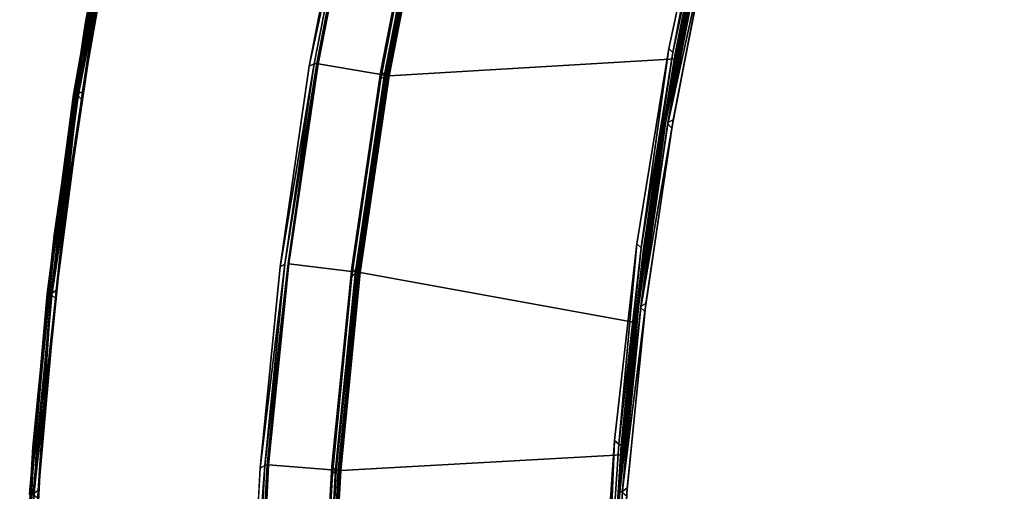
# Model space of a CAD drawing. Extents: x -140 to 195, y -44 to 96.
# Drawn here: x -128 to -113, y 17 to 24 of the extents above; entities that cross this region are included whole.
import ezdxf

# ---------------------------------------------------------------- set-up
doc = ezdxf.new("R2010")
doc.units = 0
doc.header["$LTSCALE"] = 96
doc.header["$MEASUREMENT"] = 0
for name, color, linetype in [('AFUCH-3-BKFB', 7, 'Continuous'), ('AFUCH-3-HRFB', 7, 'Continuous'), ('AFUCH-3-STFB', 7, 'Continuous'), ('AFUCH-P', 7, 'Continuous'), ('MAIN_FURN', 7, 'Continuous')]:
    doc.layers.add(name, color=color, linetype=linetype)

# ---------------------------------------------------------------- blocks, each defined once
blk = doc.blocks.new('4047SFIC45DHHSL')
at = {"layer": 'AFUCH-3-BKFB', "color": 40, "linetype": 'Continuous'}
for points, invisible_edges in [([(13.137, -1.23, 6.13), (9.915, -0.701, 6.13), (6.671, -0.34, 6.076), (9.913, -0.721, 6.076)], 2), ([(13.133, -1.25, 32.426), (9.913, -0.721, 32.426), (6.673, -0.32, 32.372), (9.915, -0.701, 32.373)], 2), ([(9.913, -0.721, 6.076), (13.133, -1.25, 6.076), (16.331, -1.908, 6.129), (13.137, -1.23, 6.13)], 2), ([(13.133, -1.25, 6.076), (9.913, -0.721, 6.076), (9.918, -0.76, 6.031)], 12), ([(9.217, -5.255, 32.501), (9.835, -0.82, 32.501), (13.051, -1.345, 32.501), (12.229, -5.747, 32.501)], 5), ([(12.266, -10.098, 6.001), (13.175, -1.369, 6.001), (9.96, -0.837, 6.001), (9.278, -9.573, 6.001)], 5), ([(9.918, -0.76, 6.031), (13.137, -1.289, 6.031), (13.133, -1.25, 6.076)], 12), ([(12.229, -5.747, 32.501), (13.051, -1.345, 32.501), (16.24, -2.018, 32.501), (15.216, -6.377, 32.501)], 5), ([(19.49, -2.731, 6.13), (16.331, -1.908, 6.129), (13.133, -1.25, 6.076), (16.326, -1.927, 6.076)], 2), ([(13.137, -1.289, 6.031), (16.326, -1.927, 6.076), (13.133, -1.25, 6.076)], 1), ([(13.137, -1.23, 32.373), (16.331, -1.908, 32.374), (19.485, -2.75, 32.426), (16.326, -1.927, 32.426)], 2), ([(19.485, -2.75, 6.076), (16.326, -1.927, 6.076), (13.137, -1.289, 6.031), (16.328, -1.967, 6.031)], 2), ([(15.225, -10.769, 6.001), (16.363, -2.047, 6.001), (13.175, -1.369, 6.001), (12.266, -10.098, 6.001)], 5), ([(22.603, -3.717, 32.426), (19.485, -2.75, 32.426), (16.331, -1.908, 32.374), (19.491, -2.731, 32.372)], 2), ([(15.216, -6.377, 32.501), (16.24, -2.018, 32.501), (19.395, -2.837, 32.501), (18.17, -7.144, 32.501)], 5), ([(18.147, -11.583, 6.001), (19.516, -2.872, 6.001), (16.363, -2.047, 6.001), (15.225, -10.769, 6.001)], 5), ([(18.17, -7.144, 32.501), (19.395, -2.837, 32.501), (22.508, -3.8, 32.501), (21.086, -8.046, 32.501)], 5), ([(21.026, -12.539, 6.001), (22.628, -3.84, 6.001), (19.516, -2.872, 6.001), (18.147, -11.583, 6.001)], 5), ([(14.032, -10.613, 17.501), (15.25, -6.506, 32.414), (17.113, -6.998, 32.393), (16.015, -11.107, 17.501)], 6), ([(15.25, -6.506, 32.414), (18.198, -7.274, 32.414), (17.113, -6.998, 32.393)], 14), ([(16.015, -11.107, 17.501), (17.113, -6.998, 32.393), (18.198, -7.274, 32.414), (17.981, -11.667, 17.501)], 3), ([(9.203, -9.671, 6.076), (12.204, -10.158, 6.031), (9.219, -9.635, 6.031)], 1), ([(9.203, -9.671, 6.076), (12.186, -10.193, 6.076), (12.204, -10.158, 6.031)], 12), ([(12.182, -10.213, 6.129), (12.035, -10.184, 17.501), (13.258, -10.446, 17.48), (13.256, -10.455, 6.151)], 6), ([(14.032, -10.613, 17.501), (13.258, -10.446, 17.48), (12.035, -10.184, 17.501)], 3), ([(13.256, -10.455, 6.151), (13.258, -10.446, 17.48), (14.032, -10.613, 17.501), (15.135, -10.879, 6.129)], 3), ([(15.135, -10.879, 6.129), (16.015, -11.107, 17.501), (17.523, -11.537, 17.48), (17.522, -11.542, 6.151)], 14), ([(15.135, -10.879, 6.129), (17.522, -11.542, 6.151), (18.051, -11.689, 6.129)], 3), ([(17.981, -11.667, 17.501), (17.523, -11.537, 17.48), (16.015, -11.107, 17.501)], 3), ([(17.522, -11.542, 6.151), (17.523, -11.537, 17.48), (17.981, -11.667, 17.501), (18.051, -11.689, 6.129)], 11)]:
    blk.add_3dface(points, dxfattribs=dict(at, invisible_edges=invisible_edges))
for points in [[(9.913, -0.721, 32.426), (13.133, -1.25, 32.426), (13.116, -1.286, 32.471), (9.896, -0.757, 32.471)], [(9.915, -0.701, 32.373), (9.915, -0.701, 6.13), (13.137, -1.23, 6.13), (13.137, -1.23, 32.373)], [(9.915, -0.701, 32.373), (13.137, -1.23, 32.373), (16.326, -1.927, 32.426), (13.133, -1.25, 32.426)], [(9.896, -0.757, 32.471), (13.116, -1.286, 32.471), (13.051, -1.345, 32.501), (9.835, -0.82, 32.501)], [(13.137, -1.289, 6.031), (9.918, -0.76, 6.031), (9.96, -0.837, 6.001), (13.175, -1.369, 6.001)], [(13.116, -1.286, 32.471), (16.307, -1.962, 32.471), (16.24, -2.018, 32.501), (13.051, -1.345, 32.501)], [(13.133, -1.25, 32.426), (16.326, -1.927, 32.426), (16.307, -1.962, 32.471), (13.116, -1.286, 32.471)], [(13.137, -1.23, 32.373), (13.137, -1.23, 6.13), (16.331, -1.908, 6.129), (16.331, -1.908, 32.374)], [(13.175, -1.369, 6.001), (16.363, -2.047, 6.001), (16.328, -1.967, 6.031), (13.137, -1.289, 6.031)], [(19.464, -2.783, 32.471), (16.307, -1.962, 32.471), (16.326, -1.927, 32.426), (19.485, -2.75, 32.426)], [(22.609, -3.698, 6.13), (19.49, -2.731, 6.13), (16.326, -1.927, 6.076), (19.485, -2.75, 6.076)], [(16.331, -1.908, 32.374), (16.331, -1.908, 6.129), (19.49, -2.731, 6.13), (19.491, -2.731, 32.372)], [(19.395, -2.837, 32.501), (16.24, -2.018, 32.501), (16.307, -1.962, 32.471), (19.464, -2.783, 32.471)], [(22.603, -3.717, 6.076), (19.485, -2.75, 6.076), (16.328, -1.967, 6.031), (19.485, -2.789, 6.031)], [(19.485, -2.789, 6.031), (16.328, -1.967, 6.031), (16.363, -2.047, 6.001), (19.516, -2.872, 6.001)], [(19.464, -2.783, 32.471), (22.58, -3.75, 32.471), (22.508, -3.8, 32.501), (19.395, -2.837, 32.501)], [(19.485, -2.75, 32.426), (22.603, -3.717, 32.426), (22.58, -3.75, 32.471), (19.464, -2.783, 32.471)], [(19.485, -2.75, 6.076), (22.603, -3.717, 6.076), (25.68, -4.808, 6.13), (22.609, -3.698, 6.13)], [(19.485, -2.789, 6.031), (22.601, -3.756, 6.031), (25.672, -4.826, 6.076), (22.603, -3.717, 6.076)], [(22.601, -3.756, 6.031), (19.485, -2.789, 6.031), (19.516, -2.872, 6.001), (22.628, -3.84, 6.001)], [(19.491, -2.731, 32.372), (19.49, -2.731, 6.13), (22.609, -3.698, 6.13), (22.609, -3.698, 32.373)], [(19.491, -2.731, 32.372), (22.609, -3.698, 32.373), (25.672, -4.826, 32.426), (22.603, -3.717, 32.426)], [(9.217, -5.255, 32.501), (12.229, -5.747, 32.501), (12.281, -5.811, 32.482), (9.258, -5.331, 32.472)], [(9.258, -5.331, 32.472), (12.278, -5.855, 32.446), (9.262, -5.379, 32.414)], [(9.258, -5.331, 32.472), (12.281, -5.811, 32.482), (12.278, -5.855, 32.446)], [(12.268, -5.88, 32.393), (12.035, -10.184, 17.501), (10.025, -9.821, 17.501), (9.262, -5.379, 32.414)], [(12.278, -5.855, 32.446), (15.25, -6.506, 32.414), (12.268, -5.88, 32.393), (9.262, -5.379, 32.414)], [(12.035, -10.184, 17.501), (12.268, -5.88, 32.393), (15.25, -6.506, 32.414), (14.032, -10.613, 17.501)], [(12.229, -5.747, 32.501), (15.216, -6.377, 32.501), (15.25, -6.457, 32.472), (12.281, -5.811, 32.482)], [(12.281, -5.811, 32.482), (15.25, -6.457, 32.472), (12.278, -5.855, 32.446)], [(15.25, -6.457, 32.472), (18.198, -7.274, 32.414), (15.25, -6.506, 32.414), (12.278, -5.855, 32.446)], [(15.216, -6.377, 32.501), (18.17, -7.144, 32.501), (18.2, -7.226, 32.472), (15.25, -6.457, 32.472)], [(18.2, -7.226, 32.472), (21.122, -8.16, 32.446), (18.198, -7.274, 32.414), (15.25, -6.457, 32.472)], [(18.17, -7.144, 32.501), (21.086, -8.046, 32.501), (21.128, -8.116, 32.482), (18.2, -7.226, 32.472)], [(18.2, -7.226, 32.472), (21.128, -8.116, 32.482), (21.122, -8.16, 32.446)], [(17.981, -11.667, 17.501), (18.198, -7.274, 32.414), (21.106, -8.183, 32.393), (19.926, -12.291, 17.501)], [(21.122, -8.16, 32.446), (23.974, -9.213, 32.414), (21.106, -8.183, 32.393), (18.198, -7.274, 32.414)], [(9.203, -9.671, 6.076), (6.196, -9.316, 6.129), (9.197, -9.691, 6.128), (12.186, -10.193, 6.076)], [(9.219, -9.635, 6.031), (12.266, -10.098, 6.001), (9.278, -9.573, 6.001)], [(9.219, -9.635, 6.031), (12.204, -10.158, 6.031), (12.266, -10.098, 6.001)], [(9.197, -9.691, 6.128), (10.025, -9.821, 17.501), (12.035, -10.184, 17.501), (12.182, -10.213, 6.129)], [(12.186, -10.193, 6.076), (9.197, -9.691, 6.128), (12.182, -10.213, 6.129), (15.14, -10.86, 6.076)], [(12.204, -10.158, 6.031), (15.225, -10.769, 6.001), (12.266, -10.098, 6.001)], [(15.14, -10.86, 6.076), (12.182, -10.213, 6.129), (15.135, -10.879, 6.129), (18.058, -11.67, 6.076)], [(15.135, -10.879, 6.129), (12.182, -10.213, 6.129), (13.256, -10.455, 6.151)], [(12.186, -10.193, 6.076), (15.159, -10.826, 6.031), (12.204, -10.158, 6.031)], [(15.159, -10.826, 6.031), (12.186, -10.193, 6.076), (15.14, -10.86, 6.076), (18.079, -11.636, 6.031)], [(12.204, -10.158, 6.031), (15.159, -10.826, 6.031), (15.225, -10.769, 6.001)], [(14.032, -10.613, 17.501), (16.015, -11.107, 17.501), (15.135, -10.879, 6.129)], [(18.079, -11.636, 6.031), (15.14, -10.86, 6.076), (18.058, -11.67, 6.076), (20.956, -12.589, 6.031)], [(15.159, -10.826, 6.031), (18.147, -11.583, 6.001), (15.225, -10.769, 6.001)], [(15.159, -10.826, 6.031), (18.079, -11.636, 6.031), (18.147, -11.583, 6.001)], [(18.058, -11.67, 6.076), (15.135, -10.879, 6.129), (18.051, -11.689, 6.129), (20.933, -12.621, 6.076)], [(18.079, -11.636, 6.031), (21.026, -12.539, 6.001), (18.147, -11.583, 6.001)], [(18.051, -11.689, 6.129), (17.981, -11.667, 17.501), (19.926, -12.291, 17.501), (20.927, -12.64, 6.129)], [(20.933, -12.621, 6.076), (18.051, -11.689, 6.129), (20.927, -12.64, 6.129), (23.759, -13.711, 6.076)], [(20.956, -12.589, 6.031), (18.058, -11.67, 6.076), (20.933, -12.621, 6.076), (23.783, -13.68, 6.031)], [(18.079, -11.636, 6.031), (20.956, -12.589, 6.031), (21.026, -12.539, 6.001)]]:
    blk.add_3dface(points, dxfattribs=at)
at = {"layer": 'AFUCH-3-HRFB', "color": 40, "linetype": 'Continuous'}
for points, invisible_edges in [([(12.344, -1.22, 47.001), (12.436, -4.655, 47.001), (9.373, -4.155, 47.001), (9.303, -0.75, 47.001)], 5), ([(12.349, -5.75, 32.501), (12.466, -1.238, 32.501), (9.425, -0.763, 32.501), (9.337, -5.252, 32.501)], 5), ([(12.424, -1.159, 32.531), (15.443, -1.724, 32.576), (12.42, -1.12, 32.576)], 1), ([(18.436, -2.459, 32.576), (15.443, -1.724, 32.576), (12.424, -1.159, 32.531), (15.446, -1.764, 32.531)], 2), ([(15.363, -1.821, 47.001), (15.473, -5.296, 47.001), (12.436, -4.655, 47.001), (12.344, -1.22, 47.001)], 5), ([(15.336, -6.386, 32.501), (15.484, -1.845, 32.501), (12.466, -1.238, 32.501), (12.349, -5.75, 32.501)], 5), ([(18.289, -7.158, 32.501), (18.473, -2.582, 32.501), (15.484, -1.845, 32.501), (15.336, -6.386, 32.501)], 5), ([(18.353, -2.553, 47.001), (18.477, -6.076, 47.001), (15.473, -5.296, 47.001), (15.363, -1.821, 47.001)], 5), ([(21.308, -3.413, 47.001), (21.441, -6.993, 47.001), (18.477, -6.076, 47.001), (18.353, -2.553, 47.001)], 5), ([(21.205, -8.065, 32.501), (21.426, -3.448, 32.501), (18.473, -2.582, 32.501), (18.289, -7.158, 32.501)], 5), ([(9.412, -4.228, 46.974), (12.475, -4.77, 46.933), (9.417, -4.267, 46.933)], 1), ([(9.412, -4.228, 46.974), (12.472, -4.731, 46.974), (12.475, -4.77, 46.933)], 12), ([(18.505, -6.155, 46.974), (21.464, -7.112, 46.933), (18.505, -6.194, 46.933)], 1), ([(18.505, -6.155, 46.974), (21.467, -7.073, 46.974), (21.464, -7.112, 46.933)], 12)]:
    blk.add_3dface(points, dxfattribs=dict(at, invisible_edges=invisible_edges))
for points in [[(9.425, -0.763, 32.501), (12.466, -1.238, 32.501), (12.424, -1.159, 32.531)], [(12.401, -1.167, 46.979), (15.363, -1.821, 47.001), (12.344, -1.22, 47.001)], [(12.417, -1.121, 46.932), (15.44, -1.726, 46.932), (15.422, -1.771, 46.979), (12.401, -1.167, 46.979)], [(12.401, -1.167, 46.979), (15.422, -1.771, 46.979), (15.363, -1.821, 47.001)], [(12.423, -1.1, 46.87), (15.447, -1.705, 46.87), (15.44, -1.726, 46.932), (12.417, -1.121, 46.932)], [(12.42, -1.12, 32.576), (15.443, -1.724, 32.576), (15.447, -1.705, 32.632), (12.422, -1.1, 32.629)], [(12.423, -1.1, 46.87), (12.422, -1.1, 32.629), (15.447, -1.705, 32.632), (15.447, -1.705, 46.87)], [(12.466, -1.238, 32.501), (15.446, -1.764, 32.531), (12.424, -1.159, 32.531)], [(15.446, -1.764, 32.531), (12.466, -1.238, 32.501), (15.484, -1.845, 32.501)], [(15.422, -1.771, 46.979), (18.353, -2.553, 47.001), (15.363, -1.821, 47.001)], [(18.414, -2.505, 46.979), (15.422, -1.771, 46.979), (15.44, -1.726, 46.932), (18.433, -2.461, 46.932)], [(18.353, -2.553, 47.001), (15.422, -1.771, 46.979), (18.414, -2.505, 46.979)], [(18.433, -2.461, 46.932), (15.44, -1.726, 46.932), (15.447, -1.705, 46.87), (18.442, -2.44, 46.869)], [(18.441, -2.44, 32.629), (15.447, -1.705, 32.632), (15.443, -1.724, 32.576), (18.436, -2.459, 32.576)], [(21.396, -3.324, 32.576), (18.436, -2.459, 32.576), (15.446, -1.764, 32.531), (18.438, -2.499, 32.531)], [(18.438, -2.499, 32.531), (15.446, -1.764, 32.531), (15.484, -1.845, 32.501)], [(18.442, -2.44, 46.869), (15.447, -1.705, 46.87), (15.447, -1.705, 32.632), (18.441, -2.44, 32.629)], [(18.438, -2.499, 32.531), (15.484, -1.845, 32.501), (18.473, -2.582, 32.501)], [(21.308, -3.413, 47.001), (18.353, -2.553, 47.001), (18.414, -2.505, 46.979)], [(21.371, -3.368, 46.979), (18.414, -2.505, 46.979), (18.433, -2.461, 46.932), (21.392, -3.325, 46.932)], [(21.308, -3.413, 47.001), (18.414, -2.505, 46.979), (21.371, -3.368, 46.979)], [(21.392, -3.325, 46.932), (18.433, -2.461, 46.932), (18.442, -2.44, 46.869), (21.402, -3.305, 46.87)], [(21.401, -3.305, 32.63), (18.441, -2.44, 32.629), (18.436, -2.459, 32.576), (21.396, -3.324, 32.576)], [(24.314, -4.316, 32.576), (21.396, -3.324, 32.576), (18.438, -2.499, 32.531), (21.395, -3.364, 32.531)], [(21.395, -3.364, 32.531), (18.438, -2.499, 32.531), (18.473, -2.582, 32.501)], [(18.442, -2.44, 46.869), (18.441, -2.44, 32.629), (21.401, -3.305, 32.63), (21.402, -3.305, 46.87)], [(21.395, -3.364, 32.531), (18.473, -2.582, 32.501), (21.426, -3.448, 32.501)], [(9.415, -4.29, 46.882), (6.34, -3.906, 46.933), (9.417, -4.267, 46.933), (12.471, -4.792, 46.882)], [(9.373, -4.155, 47.001), (12.472, -4.731, 46.974), (9.412, -4.228, 46.974)], [(9.373, -4.155, 47.001), (12.436, -4.655, 47.001), (12.472, -4.731, 46.974)], [(12.471, -4.792, 46.882), (12.27, -5.868, 32.663), (9.263, -5.374, 32.645), (9.415, -4.29, 46.882)], [(12.471, -4.792, 46.882), (9.417, -4.267, 46.933), (12.475, -4.77, 46.933), (15.51, -5.423, 46.918)], [(12.436, -4.655, 47.001), (15.505, -5.374, 46.974), (12.472, -4.731, 46.974)], [(12.436, -4.655, 47.001), (15.473, -5.296, 47.001), (15.505, -5.374, 46.974)], [(15.501, -5.436, 46.863), (15.25, -6.501, 32.645), (12.27, -5.868, 32.663), (12.471, -4.792, 46.882)], [(15.51, -5.423, 46.918), (18.499, -6.216, 46.884), (15.501, -5.436, 46.863), (12.471, -4.792, 46.882)], [(15.505, -5.374, 46.974), (18.505, -6.194, 46.933), (15.51, -5.423, 46.918), (12.472, -4.731, 46.974)], [(12.472, -4.731, 46.974), (15.51, -5.423, 46.918), (12.475, -4.77, 46.933)], [(9.268, -5.356, 32.577), (6.236, -5.019, 32.643), (9.263, -5.374, 32.645), (12.265, -5.862, 32.609)], [(12.349, -5.75, 32.501), (9.337, -5.252, 32.501), (9.282, -5.309, 32.526), (12.292, -5.805, 32.526)], [(12.265, -5.862, 32.609), (9.263, -5.374, 32.645), (12.27, -5.868, 32.663), (15.25, -6.501, 32.645)], [(12.292, -5.805, 32.526), (9.282, -5.309, 32.526), (9.268, -5.356, 32.577), (12.275, -5.84, 32.563)], [(12.275, -5.84, 32.563), (9.268, -5.356, 32.577), (12.265, -5.862, 32.609), (15.257, -6.483, 32.577)], [(15.473, -5.296, 47.001), (18.505, -6.155, 46.974), (15.505, -5.374, 46.974)], [(15.473, -5.296, 47.001), (18.477, -6.076, 47.001), (18.505, -6.155, 46.974)], [(15.505, -5.374, 46.974), (18.505, -6.155, 46.974), (18.505, -6.194, 46.933)], [(18.499, -6.216, 46.884), (15.51, -5.423, 46.918), (18.505, -6.194, 46.933), (21.458, -7.134, 46.882)], [(18.499, -6.216, 46.884), (18.199, -7.269, 32.643), (15.25, -6.501, 32.645), (15.501, -5.436, 46.863)], [(15.257, -6.483, 32.577), (12.265, -5.862, 32.609), (15.25, -6.501, 32.645), (18.207, -7.252, 32.577)], [(15.275, -6.438, 32.526), (12.292, -5.805, 32.526), (12.275, -5.84, 32.563), (15.257, -6.483, 32.577)], [(15.336, -6.386, 32.501), (12.349, -5.75, 32.501), (12.292, -5.805, 32.526), (15.275, -6.438, 32.526)], [(18.477, -6.076, 47.001), (21.467, -7.073, 46.974), (18.505, -6.155, 46.974)], [(18.477, -6.076, 47.001), (21.441, -6.993, 47.001), (21.467, -7.073, 46.974)], [(21.458, -7.134, 46.882), (21.109, -8.172, 32.645), (18.199, -7.269, 32.643), (18.499, -6.216, 46.884)], [(21.458, -7.134, 46.882), (18.505, -6.194, 46.933), (21.464, -7.112, 46.933), (24.371, -8.186, 46.882)], [(18.227, -7.207, 32.526), (15.275, -6.438, 32.526), (15.257, -6.483, 32.577), (18.207, -7.252, 32.577)], [(18.289, -7.158, 32.501), (15.336, -6.386, 32.501), (15.275, -6.438, 32.526), (18.227, -7.207, 32.526)], [(18.207, -7.252, 32.577), (15.25, -6.501, 32.645), (18.199, -7.269, 32.643), (21.118, -8.155, 32.577)], [(21.14, -8.112, 32.526), (18.227, -7.207, 32.526), (18.207, -7.252, 32.577), (21.118, -8.155, 32.577)], [(21.205, -8.065, 32.501), (18.289, -7.158, 32.501), (18.227, -7.207, 32.526), (21.14, -8.112, 32.526)], [(21.118, -8.155, 32.577), (18.199, -7.269, 32.643), (21.109, -8.172, 32.645), (23.972, -9.2, 32.609)]]:
    blk.add_3dface(points, dxfattribs=at)
at = {"layer": 'AFUCH-3-STFB', "color": 40, "linetype": 'Continuous'}
for points in [[(11.48, -10.095, 6.076), (14.271, -10.667, 6.13), (11.483, -10.075, 6.129), (8.669, -9.633, 6.076)], [(8.672, -9.613, 17.373), (11.484, -10.076, 17.372), (14.266, -10.686, 17.426), (11.48, -10.095, 17.426)], [(8.717, -9.749, 6.001), (11.522, -10.214, 6.001), (11.484, -10.135, 6.031), (8.675, -9.672, 6.031)], [(11.48, -10.095, 17.426), (14.247, -10.721, 17.471), (11.462, -10.131, 17.471)], [(14.266, -10.686, 6.076), (17.028, -11.385, 6.13), (14.271, -10.667, 6.13), (11.48, -10.095, 6.076)], [(11.484, -10.135, 6.031), (14.266, -10.686, 6.076), (11.48, -10.095, 6.076)], [(11.484, -10.076, 17.372), (11.483, -10.075, 6.129), (14.271, -10.667, 6.13), (14.271, -10.667, 17.374)], [(11.462, -10.131, 17.471), (14.18, -10.778, 17.501), (11.398, -10.19, 17.501)], [(11.462, -10.131, 17.471), (14.247, -10.721, 17.471), (14.18, -10.778, 17.501)], [(14.268, -10.726, 6.031), (17.023, -11.405, 6.076), (14.266, -10.686, 6.076), (11.484, -10.135, 6.031)], [(11.522, -10.214, 6.001), (14.303, -10.807, 6.001), (14.268, -10.726, 6.031), (11.484, -10.135, 6.031)], [(17.023, -11.405, 6.076), (19.749, -12.23, 6.13), (17.028, -11.385, 6.13), (14.266, -10.686, 6.076)], [(14.271, -10.667, 17.374), (14.271, -10.667, 6.13), (17.028, -11.385, 6.13), (17.028, -11.385, 17.372)], [(14.247, -10.721, 17.471), (16.932, -11.492, 17.501), (14.18, -10.778, 17.501)], [(16.932, -11.492, 17.501), (14.247, -10.721, 17.471), (17.002, -11.438, 17.471)], [(17.023, -11.444, 6.031), (19.743, -12.249, 6.076), (17.023, -11.405, 6.076), (14.268, -10.726, 6.031)], [(14.303, -10.807, 6.001), (17.054, -11.527, 6.001), (17.023, -11.444, 6.031), (14.268, -10.726, 6.031)], [(19.648, -12.332, 17.501), (16.932, -11.492, 17.501), (17.002, -11.438, 17.471)], [(17.002, -11.438, 17.471), (19.721, -12.281, 17.471), (19.648, -12.332, 17.501)], [(17.023, -11.405, 17.426), (19.743, -12.249, 17.426), (22.398, -13.248, 17.471), (19.721, -12.281, 17.471)], [(19.743, -12.249, 6.076), (22.429, -13.198, 6.13), (19.749, -12.23, 6.13), (17.023, -11.405, 6.076)], [(19.741, -12.288, 6.031), (22.422, -13.217, 6.076), (19.743, -12.249, 6.076), (17.023, -11.444, 6.031)], [(17.054, -11.527, 6.001), (19.769, -12.372, 6.001), (19.741, -12.288, 6.031), (17.023, -11.444, 6.031)], [(17.028, -11.385, 17.372), (17.028, -11.385, 6.13), (19.749, -12.23, 6.13), (19.75, -12.23, 17.373)], [(17.028, -11.385, 17.372), (19.75, -12.23, 17.373), (22.422, -13.217, 17.426), (19.743, -12.249, 17.426)]]:
    blk.add_3dface(points, dxfattribs=at)
for points, invisible_edges in [([(7.372, -28.509, 6.001), (9.726, -28.984, 6.001), (11.522, -10.214, 6.001), (8.717, -9.749, 6.001)], 10), ([(8.675, -9.672, 6.031), (11.484, -10.135, 6.031), (11.48, -10.095, 6.076)], 12), ([(11.48, -10.095, 17.426), (14.266, -10.686, 17.426), (17.002, -11.438, 17.471), (14.247, -10.721, 17.471)], 2), ([(11.484, -10.076, 17.372), (14.271, -10.667, 17.374), (17.023, -11.405, 17.426), (14.266, -10.686, 17.426)], 2), ([(7.269, -28.491, 17.501), (11.398, -10.19, 17.501), (14.18, -10.778, 17.501), (9.624, -28.961, 17.501)], 5), ([(9.726, -28.984, 6.001), (12.05, -29.59, 6.001), (14.303, -10.807, 6.001), (11.522, -10.214, 6.001)], 10), ([(19.721, -12.281, 17.471), (17.002, -11.438, 17.471), (14.266, -10.686, 17.426), (17.023, -11.405, 17.426)], 2), ([(19.743, -12.249, 17.426), (17.023, -11.405, 17.426), (14.271, -10.667, 17.374), (17.028, -11.385, 17.372)], 2), ([(9.624, -28.961, 17.501), (14.18, -10.778, 17.501), (16.932, -11.492, 17.501), (11.949, -29.561, 17.501)], 5), ([(12.05, -29.59, 6.001), (14.336, -30.323, 6.001), (17.054, -11.527, 6.001), (14.303, -10.807, 6.001)], 10), ([(11.949, -29.561, 17.501), (16.932, -11.492, 17.501), (19.648, -12.332, 17.501), (14.237, -30.289, 17.501)], 5), ([(14.336, -30.323, 6.001), (22.442, -13.341, 6.001), (19.769, -12.372, 6.001), (17.054, -11.527, 6.001)], 9), ([(14.237, -30.289, 17.501), (19.648, -12.332, 17.501), (22.323, -13.295, 17.501), (16.482, -31.143, 17.501)], 5), ([(16.578, -31.183, 6.001), (25.067, -14.432, 6.001), (22.442, -13.341, 6.001), (14.336, -30.323, 6.001)], 5)]:
    blk.add_3dface(points, dxfattribs=dict(at, invisible_edges=invisible_edges))
at = {"layer": 'AFUCH-P', "color": 1, "linetype": 'Continuous'}
for p, q in [((13.133, -1.25), (9.913, -0.721)), ((9.915, -0.701), (13.137, -1.23)), ((12.466, -1.238), (9.425, -0.763)), ((9.835, -0.82), (13.051, -1.345)), ((13.116, -1.286), (9.896, -0.757)), ((13.137, -1.289), (9.918, -0.76)), ((13.175, -1.369), (9.96, -0.837)), ((10.984, -0.876), (12.794, -1.174)), ((15.422, -1.771), (12.401, -1.167)), ((15.44, -1.726), (12.417, -1.121)), ((12.42, -1.12), (15.443, -1.724)), ((12.422, -1.1), (15.447, -1.705)), ((12.423, -1.1), (15.447, -1.705)), ((12.424, -1.159), (15.446, -1.764)), ((12.794, -1.174), (13.137, -1.23)), ((15.363, -1.821), (12.344, -1.22)), ((15.484, -1.845), (12.466, -1.238)), ((13.051, -1.345), (16.24, -2.018)), ((16.307, -1.962), (13.116, -1.286)), ((16.326, -1.927), (13.133, -1.25)), ((13.137, -1.23), (14.156, -1.447)), ((13.137, -1.23), (16.331, -1.908)), ((13.137, -1.289), (16.328, -1.967)), ((16.363, -2.047), (13.175, -1.369)), ((14.156, -1.447), (15.908, -1.818)), ((18.414, -2.505), (15.422, -1.771)), ((18.433, -2.461), (15.44, -1.726)), ((15.443, -1.724), (18.436, -2.459)), ((15.446, -1.764), (18.438, -2.499)), ((15.447, -1.705), (18.442, -2.44)), ((15.447, -1.705), (16.741, -2.022)), ((15.447, -1.705), (18.442, -2.44)), ((18.353, -2.553), (15.363, -1.821)), ((18.473, -2.582), (15.484, -1.845)), ((15.908, -1.818), (16.331, -1.908)), ((19.485, -2.75), (16.326, -1.927)), ((16.331, -1.908), (17.283, -2.155)), ((16.331, -1.908), (19.116, -2.633)), ((16.331, -1.908), (19.491, -2.731)), ((16.24, -2.018), (19.395, -2.837)), ((19.464, -2.783), (16.307, -1.962)), ((16.328, -1.967), (19.485, -2.789)), ((19.516, -2.872), (16.363, -2.047)), ((16.741, -2.022), (18.441, -2.44)), ((17.283, -2.155), (18.99, -2.6)), ((21.308, -3.413), (18.353, -2.553)), ((21.371, -3.368), (18.414, -2.505)), ((21.392, -3.325), (18.433, -2.461)), ((18.436, -2.459), (21.396, -3.324)), ((18.438, -2.499), (21.395, -3.364)), ((18.441, -2.44), (21.089, -3.213)), ((18.442, -2.44), (21.402, -3.305)), ((18.442, -2.44), (21.401, -3.305)), ((21.426, -3.448), (18.473, -2.582)), ((18.99, -2.6), (19.491, -2.731)), ((19.116, -2.633), (19.49, -2.731)), ((19.395, -2.837), (22.508, -3.8)), ((22.58, -3.75), (19.464, -2.783)), ((22.603, -3.717), (19.485, -2.75)), ((19.485, -2.789), (22.601, -3.756)), ((19.491, -2.731), (19.49, -2.731)), ((19.49, -2.731), (22.609, -3.698)), ((19.491, -2.731), (20.366, -3.002)), ((19.491, -2.731), (20.366, -3.002)), ((22.628, -3.84), (19.516, -2.872)), ((12.436, -4.655), (9.373, -4.155)), ((12.472, -4.731), (9.412, -4.228)), ((12.471, -4.792), (9.415, -4.29)), ((9.417, -4.267), (12.475, -4.77)), ((15.473, -5.296), (12.436, -4.655)), ((15.51, -5.423), (12.471, -4.792)), ((15.501, -5.436), (12.471, -4.792)), ((15.505, -5.374), (12.472, -4.731)), ((12.475, -4.77), (15.51, -5.423)), ((9.217, -5.255), (12.229, -5.747)), ((12.349, -5.75), (9.337, -5.252)), ((12.281, -5.811), (9.258, -5.331)), ((9.258, -5.331), (12.278, -5.855)), ((12.268, -5.88), (9.262, -5.379)), ((12.27, -5.868), (9.263, -5.374)), ((12.265, -5.862), (9.263, -5.374)), ((12.275, -5.84), (9.268, -5.356)), ((9.268, -5.356), (12.265, -5.862)), ((9.282, -5.309), (12.292, -5.805)), ((18.477, -6.076), (15.473, -5.296)), ((18.505, -6.155), (15.505, -5.374)), ((18.505, -6.194), (15.51, -5.423)), ((15.51, -5.423), (18.499, -6.216)), ((12.278, -5.855), (10.041, -5.502)), ((18.499, -6.216), (15.501, -5.436)), ((12.229, -5.747), (15.216, -6.377)), ((15.257, -6.483), (12.265, -5.862)), ((12.265, -5.862), (15.25, -6.501)), ((15.25, -6.506), (12.268, -5.88)), ((15.25, -6.501), (12.27, -5.868)), ((12.275, -5.84), (15.257, -6.483)), ((15.25, -6.457), (12.278, -5.855)), ((12.278, -5.855), (14.478, -6.337)), ((12.281, -5.811), (15.25, -6.457)), ((12.292, -5.805), (15.275, -6.438)), ((15.336, -6.386), (12.349, -5.75)), ((21.441, -6.993), (18.477, -6.076)), ((21.467, -7.073), (18.505, -6.155)), ((21.458, -7.134), (18.499, -6.216)), ((18.505, -6.194), (21.464, -7.112)), ((14.478, -6.337), (15.25, -6.506)), ((15.216, -6.377), (18.17, -7.144)), ((18.2, -7.226), (15.25, -6.457)), ((15.257, -6.483), (18.207, -7.252)), ((15.275, -6.438), (18.227, -7.207)), ((18.289, -7.158), (15.336, -6.386)), ((18.199, -7.269), (15.25, -6.501)), ((15.25, -6.506), (18.198, -7.274)), ((18.17, -7.144), (21.086, -8.046)), ((21.128, -8.116), (18.2, -7.226)), ((18.2, -7.226), (21.122, -8.16)), ((18.227, -7.207), (21.14, -8.112)), ((21.205, -8.065), (18.289, -7.158)), ((18.883, -7.482), (18.198, -7.274)), ((18.198, -7.274), (21.106, -8.183)), ((21.109, -8.172), (18.199, -7.269)), ((18.207, -7.252), (21.118, -8.155)), ((21.122, -8.16), (18.883, -7.482)), ((9.219, -9.635), (12.204, -10.158)), ((12.266, -10.098), (9.278, -9.573)), ((11.484, -10.135), (8.675, -9.672)), ((11.522, -10.214), (8.717, -9.749)), ((9.203, -9.671), (12.186, -10.193)), ((10.004, -9.832), (11.893, -10.162)), ((10.025, -9.821), (12.035, -10.184)), ((14.266, -10.686), (11.48, -10.095)), ((11.483, -10.075), (11.893, -10.162)), ((11.484, -10.076), (11.755, -10.133)), ((15.225, -10.769), (12.266, -10.098)), ((11.398, -10.19), (14.18, -10.778)), ((14.247, -10.721), (11.462, -10.131)), ((14.268, -10.726), (11.484, -10.135)), ((14.303, -10.807), (11.522, -10.214)), ((11.755, -10.133), (14.128, -10.636)), ((11.893, -10.162), (12.124, -10.203)), ((11.893, -10.162), (12.977, -10.392)), ((12.035, -10.184), (13.258, -10.446)), ((12.035, -10.184), (14.032, -10.613)), ((12.182, -10.213), (12.035, -10.184)), ((12.124, -10.203), (12.182, -10.213)), ((12.182, -10.213), (15.135, -10.879)), ((12.182, -10.213), (12.394, -10.261)), ((12.182, -10.213), (13.258, -10.446)), ((12.186, -10.193), (15.14, -10.86)), ((12.204, -10.158), (15.159, -10.826)), ((12.394, -10.261), (12.977, -10.392)), ((12.977, -10.392), (13.256, -10.455)), ((12.977, -10.392), (14.271, -10.667)), ((13.256, -10.455), (14.77, -10.797)), ((16.015, -11.107), (14.032, -10.613)), ((14.032, -10.613), (15.135, -10.879)), ((14.128, -10.636), (14.271, -10.667)), ((17.023, -11.405), (14.266, -10.686)), ((14.271, -10.667), (14.77, -10.797)), ((14.271, -10.667), (14.755, -10.793)), ((14.18, -10.778), (16.932, -11.492)), ((17.002, -11.438), (14.247, -10.721)), ((17.023, -11.444), (14.268, -10.726)), ((17.054, -11.527), (14.303, -10.807)), ((14.755, -10.793), (16.591, -11.272)), ((14.77, -10.797), (14.776, -10.798)), ((14.77, -10.797), (15.889, -11.088)), ((14.776, -10.798), (15.135, -10.879)), ((15.14, -10.86), (18.058, -11.67)), ((15.159, -10.826), (18.079, -11.636)), ((18.147, -11.583), (15.225, -10.769)), ((18.051, -11.689), (15.135, -10.879)), ((15.441, -10.964), (15.135, -10.879)), ((16.015, -11.107), (15.135, -10.879)), ((15.889, -11.088), (15.441, -10.964)), ((17.522, -11.542), (15.889, -11.088)), ((15.889, -11.088), (17.028, -11.385)), ((16.015, -11.107), (17.981, -11.667)), ((16.591, -11.272), (17.028, -11.385)), ((19.721, -12.281), (17.002, -11.438)), ((19.743, -12.249), (17.023, -11.405)), ((19.741, -12.288), (17.023, -11.444)), ((17.028, -11.385), (17.617, -11.568)), ((17.028, -11.385), (17.444, -11.514)), ((17.028, -11.385), (19.749, -12.23)), ((16.932, -11.492), (19.648, -12.332)), ((19.769, -12.372), (17.054, -11.527)), ((17.444, -11.514), (19.294, -12.089)), ((17.522, -11.542), (17.617, -11.568)), ((17.617, -11.568), (18.022, -11.68)), ((17.617, -11.568), (17.634, -11.573)), ((17.634, -11.573), (19.749, -12.23)), ((18.147, -11.583), (21.026, -12.539)), ((17.981, -11.667), (19.926, -12.291)), ((18.051, -11.689), (17.981, -11.667)), ((18.022, -11.68), (18.051, -11.689)), ((18.051, -11.689), (18.178, -11.731)), ((18.051, -11.689), (19.926, -12.291)), ((18.058, -11.67), (20.933, -12.621)), ((18.079, -11.636), (20.956, -12.589)), ((18.178, -11.731), (18.746, -11.918))]:
    blk.add_line(p, q, dxfattribs=at)

msp = doc.modelspace()

# ---------------------------------------------------------------- block references
at = {"layer": 'MAIN_FURN', "color": 65, "linetype": 'Continuous', "rotation": 96.24999999999999}
msp.add_blockref('4047SFIC45DHHSL', (-127.294, 4.093), dxfattribs=at)

doc.saveas('drawing.dxf')
